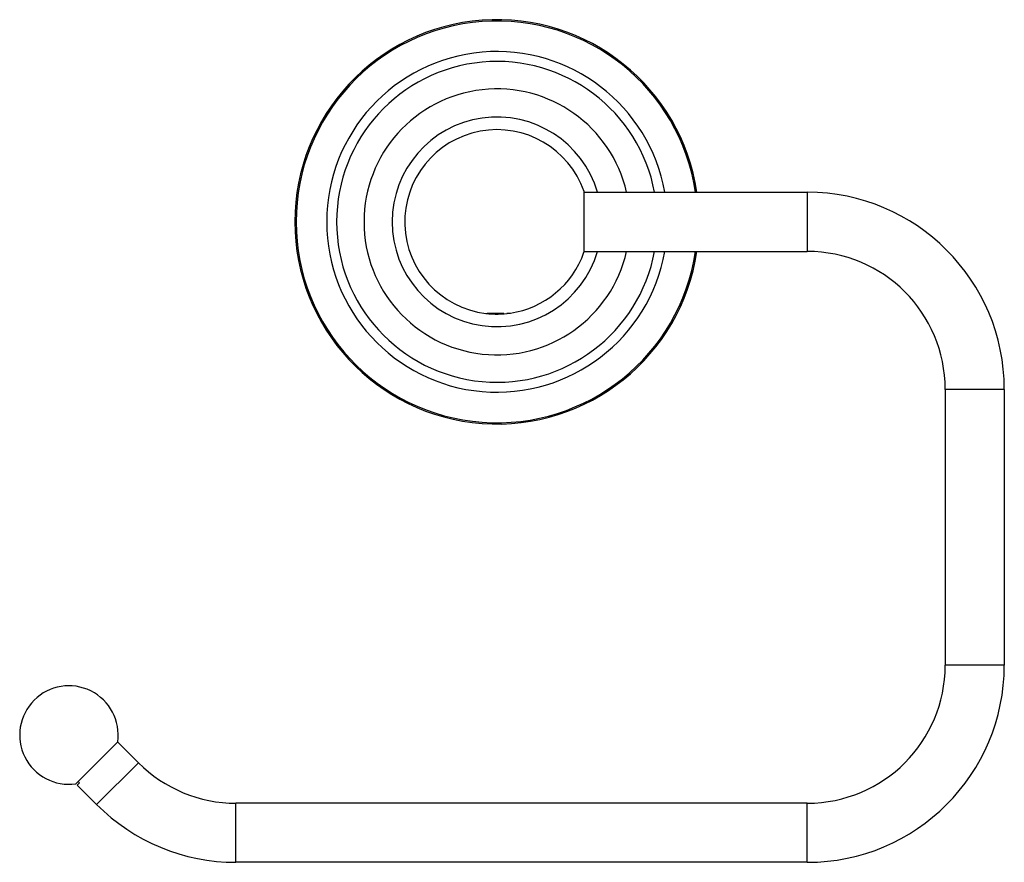
# Model space of a CAD drawing. Units: inches. Extents: x 2.72 to 8.97, y 1.81 to 7.15.
import ezdxf

# ---------------------------------------------------------------- set-up
doc = ezdxf.new("R2010")
doc.units = ezdxf.units.IN
doc.header["$LTSCALE"] = 0.64311
doc.header["$MEASUREMENT"] = 0
doc.layers.get('0').update_dxf_attribs({"linetype": 'CONTINUOUS'})

msp = doc.modelspace()

# ---------------------------------------------------------------- linework, layer by layer
at = {"color": 7, "linetype": 'CONTINUOUS'}
for p, q in [((6.2992, 5.6776), (6.2992, 6.0636)), ((5.8095, 5.2918), (5.8319, 5.2918)), ((3.0742, 2.3057), (3.3408, 2.5723))]:
    msp.add_line(p, q, dxfattribs=at)
at = {"color": 6, "linetype": 'CONTINUOUS'}
for p, q in [((6.2992, 6.0581), (7.716, 6.0581)), ((6.2992, 5.6831), (7.716, 5.6831)), ((8.591, 4.8081), (8.591, 3.0581)), ((8.966, 4.8081), (8.966, 3.0581)), ((3.4723, 2.4394), (3.3401, 2.5716)), ((3.0834, 2.2979), (3.0975, 2.3121)), ((3.0975, 2.3121), (3.089, 2.3206)), ((3.2071, 2.1742), (3.0834, 2.2979)), ((7.716, 2.1831), (4.091, 2.1831)), ((7.716, 1.8081), (4.091, 1.8081))]:
    msp.add_line(p, q, dxfattribs=at)
at = {"color": 9, "linetype": 'CONTINUOUS'}
for p, q in [((7.716, 6.0581), (7.716, 5.6831)), ((8.966, 4.8081), (8.591, 4.8081)), ((8.966, 3.0581), (8.591, 3.0581)), ((3.2071, 2.1742), (3.4723, 2.4394)), ((4.091, 1.8081), (4.091, 2.1831)), ((7.716, 1.8081), (7.716, 2.1831))]:
    msp.add_line(p, q, dxfattribs=at)
at = {"color": 6, "linetype": 'CONTINUOUS'}
for centre, radius, start, end in [((5.747, 5.8706), 1.2825, 8.41546, 351.58454), ((5.747, 5.8706), 0.665, 16.39884, 343.60116), ((5.747, 5.8706), 0.5849, 19.22087, 263.06821), ((7.716, 4.8081), 1.25, 0, 90), ((5.747, 5.8706), 0.5849, 278.34678, 340.73384), ((7.716, 4.8081), 0.875, 0, 90), ((5.747, 5.8706), 0.5849, 263.09444, 278.33815), ((7.716, 3.0581), 1.25, 270, 360), ((7.716, 3.0581), 0.875, 270, 360), ((3.0312, 2.6153), 0.3125, 352.09943, 277.90057), ((4.091, 3.0581), 0.875, 225, 270), ((4.091, 3.0581), 1.25, 225, 270)]:
    msp.add_arc(centre, radius, start, end, dxfattribs=at)
at = {"color": 9, "linetype": 'CONTINUOUS'}
for radius, start, end in [(1.2742, 8.47, 351.53), (1.0805, 10.00268, 349.99732), (1.0175, 10.62837, 349.37163), (0.8436, 12.86419, 347.13581)]:
    msp.add_arc((5.747, 5.8706), radius, start, end, dxfattribs=at)
at = {"color": 7, "linetype": 'CONTINUOUS'}
msp.add_open_spline([(5.6764, 5.29), (5.6764, 5.29), (5.6764, 5.29), (5.6765, 5.29), (5.6765, 5.29), (5.6766, 5.29), (5.6767, 5.2901), (5.6768, 5.2901), (5.6769, 5.2901), (5.6771, 5.2901), (5.6774, 5.2901), (5.6777, 5.2901), (5.6782, 5.2902), (5.6788, 5.2902), (5.6795, 5.2902), (5.6802, 5.2903), (5.681, 5.2903), (5.6819, 5.2903), (5.6828, 5.2903), (5.6839, 5.2904), (5.6854, 5.2904), (5.6875, 5.2905), (5.6901, 5.2905), (5.6931, 5.2906), (5.6962, 5.2906), (5.6996, 5.2907), (5.7033, 5.2908), (5.7071, 5.2908), (5.7111, 5.2909), (5.7167, 5.2909), (5.724, 5.291), (5.7332, 5.2912), (5.7426, 5.2913), (5.7522, 5.2914), (5.7618, 5.2915), (5.7713, 5.2916), (5.7806, 5.2917), (5.7867, 5.2918), (5.7897, 5.2918)], degree=3, knots=[0, 0, 0, 0, 0.00015, 0.000342, 0.000857, 0.00155, 0.002422, 0.003473, 0.004703, 0.006112, 0.007699, 0.011404, 0.015815, 0.020926, 0.02673, 0.033217, 0.040375, 0.048197, 0.05667, 0.065785, 0.075532, 0.096867, 0.120565, 0.146513, 0.174596, 0.204684, 0.236638, 0.270319, 0.305587, 0.34229, 0.419394, 0.500403, 0.584074, 0.669171, 0.754473, 0.838787, 0.921002, 1, 1, 1, 1], dxfattribs=at)

doc.saveas('drawing.dxf')
